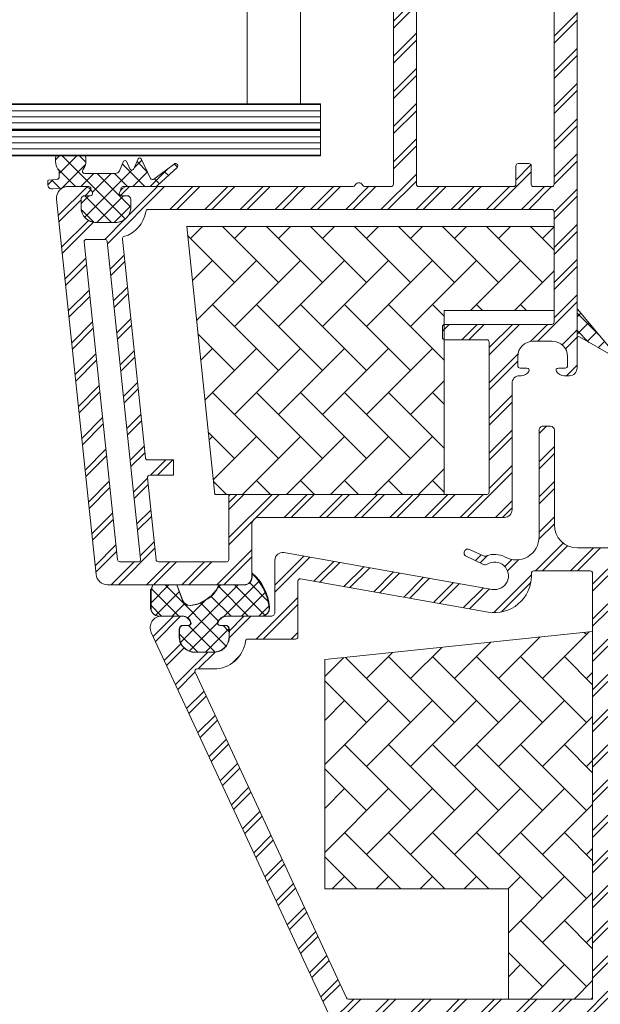
# Model space of a CAD drawing. Units: millimetres. Extents: x -3226090 to -3211831, y -7830 to -3893.
# Drawn here: x -3212948 to -3212872, y -7472 to -7344 of the extents above; entities that cross this region are included whole.
import ezdxf

# ---------------------------------------------------------------- set-up
doc = ezdxf.new("R2010")
doc.units = ezdxf.units.MM
doc.header["$MEASUREMENT"] = 0
doc.layers.add('0_Toll_száma__1', color=7, linetype='Continuous', lineweight=5)
doc.layers.add('0_Toll_száma__2', color=7, linetype='Continuous', lineweight=13)
doc.layers.add('0_Toll_száma__21', color=7, linetype='Continuous', lineweight=5, true_color=0x3a3a3a)
doc.dimstyles.new('ELKÉSZÜLT_STÍLUS__6', dxfattribs={"dimtxt": 0.18, "dimasz": 9.12, "dimexe": 0.18, "dimexo": 0.0625, "dimgap": 0.09, "dimtad": 0, "dimtih": 1, "dimtoh": 1, "dimdec": 4, "dimzin": 0, "dimdsep": 46, "dimcen": 0.09, "dimadec": 0, "dimazin": 0, "dimtfac": 1, "dimtdec": 4, "dimtmove": 0, "dimatfit": 3, "dimldrblk": 'ARROWHEAD_5', "dimfxl": 1, "dimtolj": 1, "dimtzin": 0, "dimarcsym": 0})
pattern_1 = [(315, (-3213819.654, -6817.8103), (5.747364, 0), [12.192, -4.064]), (45, (-3213816.7804, -6820.684), (-5.747364, 0), [12.192, -4.064])]

# ---------------------------------------------------------------- blocks, each defined once
blk = doc.blocks.new('ARROWHEAD_5')
at = {"color": 0, "linetype": 'Continuous', "lineweight": 0}
blk.add_line((0, 0), (-1, 0), dxfattribs=at)
blk.add_solid([(-1, 0.2679), (0, 0), (-1, -0.2679), (-1, 0.2679)], dxfattribs=at)

msp = doc.modelspace()

# ---------------------------------------------------------------- hatches: boundary and pattern name
at = {"layer": '0_Toll_száma__1', "linetype": 'Continuous'}
h = msp.add_hatch(dxfattribs=at)
h.set_pattern_fill('dupla_1_4_0001', color=256, style=0, pattern_type=2)
h.set_pattern_definition([(45, (-3212884.075, -7361.7704), (-2.2981, 2.2981), []), (45, (-3212884.5346, -7361.3107), (-2.2981, 2.2981), [])])
h.paths.add_polyline_path([(-3212877.045, -7305.891), (-3212879.077, -7317.414, -0.4141997), (-3212879.424, -7317.657), (-3212903.847, -7313.35, 0.4663314), (-3212904.434, -7313.843), (-3212904.434, -7320.849, 0.4141605), (-3212904.134, -7321.149), (-3212903.771, -7321.149, 0.0611515), (-3212903.698, -7321.14), (-3212902.512, -7320.845, 0.1361601), (-3212902.372, -7320.766), (-3212901.722, -7320.116, 0.1988297), (-3212901.634, -7319.903), (-3212901.634, -7317.145, -0.4663374), (-3212901.282, -7316.849), (-3212897.182, -7317.572, -0.3639571), (-3212896.934, -7317.867), (-3212896.934, -7325.399, -0.9802044), (-3212898.833, -7325.437, 0.4024674), (-3212899.133, -7325.149), (-3212903.434, -7325.149, 0.4142111), (-3212904.434, -7326.149), (-3212904.434, -7328.649, 0.4142024), (-3212903.934, -7329.149), (-3212902.641, -7329.149, 0.317784), (-3212902.406, -7328.983, -0.7071124), (-3212901.463, -7328.983, 0.317784), (-3212901.227, -7329.149), (-3212899.734, -7329.149, -0.4142483), (-3212899.434, -7329.449), (-3212899.434, -7334.349, 0.4930889), (-3212899.056, -7334.639), (-3212898.812, -7334.574, -0.4930966), (-3212898.434, -7334.863), (-3212898.434, -7336.435, -0.4930889), (-3212898.812, -7336.725), (-3212899.056, -7336.66, 0.4931137), (-3212899.434, -7336.949), (-3212899.434, -7365.349, -0.4142307), (-3212899.734, -7365.649), (-3212903.068, -7365.649, -0.2679377), (-3212903.501, -7365.399, 0.5773426), (-3212904.367, -7365.399, -0.2679537), (-3212904.8, -7365.649), (-3212934.085, -7365.649, 0.3178504), (-3212935.216, -7366.449, 0.5176025), (-3212934.934, -7366.849), (-3212934.234, -7366.849, -0.4142024), (-3212933.734, -7367.349), (-3212933.734, -7368.349, -0.4142105), (-3212935.734, -7370.349), (-3212938.234, -7370.349, -0.4142105), (-3212940.234, -7368.349), (-3212940.234, -7367.349, -0.4142024), (-3212939.734, -7366.849), (-3212939.034, -7366.849, 0.5176703), (-3212938.751, -7366.449, 0.3178435), (-3212939.882, -7365.649), (-3212941.934, -7365.649, 0.4452372), (-3212943.425, -7367.306), (-3212938.275, -7416.306, 0.3838732), (-3212936.784, -7417.649), (-3212918.934, -7417.649, 0.4142359), (-3212917.934, -7416.649), (-3212917.934, -7409.849, -0.4142137), (-3212916.934, -7408.849), (-3212884.934, -7408.849, 0.4142061), (-3212883.934, -7407.849), (-3212883.934, -7391.349, -0.414205), (-3212882.934, -7390.349), (-3212882.732, -7390.349, 0.2505083), (-3212881.735, -7389.816, 0.5994016), (-3212881.984, -7389.349), (-3212882.884, -7389.349, -0.4142395), (-3212883.184, -7389.049), (-3212883.184, -7387.849, -0.4142094), (-3212881.184, -7385.849), (-3212878.684, -7385.849, -0.4142094), (-3212876.684, -7387.849), (-3212876.684, -7389.049, -0.4141693), (-3212876.984, -7389.349), (-3212877.884, -7389.349, 0.5993022), (-3212878.134, -7389.816, 0.2504834), (-3212877.136, -7390.349), (-3212876.434, -7390.349, 0.4142137), (-3212875.434, -7389.349), (-3212875.434, -7335.949, -0.4142483), (-3212875.134, -7335.649), (-3212873.411, -7335.649, 0.1763205), (-3212872.768, -7335.415), (-3212872.655, -7335.321, 0.3178224), (-3212872.303, -7333.981, 0.5176229), (-3212872.776, -7333.856), (-3212873.313, -7334.306, -0.4142176), (-3212874.017, -7334.244), (-3212874.966, -7333.113, -0.1763265), (-3212875.434, -7331.828), (-3212875.434, -7328.095, -0.4663054), (-3212874.847, -7327.603), (-3212871.172, -7328.251, -0.1763225), (-3212869.987, -7328.935), (-3212869.038, -7330.066, -0.4141898), (-3212869.099, -7330.771), (-3212869.636, -7331.221, 0.5175719), (-3212869.595, -7331.709, 0.3178306), (-3212868.214, -7331.594), (-3212868.088, -7331.488, 0.1763664), (-3212867.746, -7330.896), (-3212867.449, -7329.212, -0.4142638), (-3212867.101, -7328.969), (-3212827.216, -7336.001, 0.4142217), (-3212826.058, -7335.19), (-3212825.953, -7334.598, 0.3178338), (-3212826.545, -7333.345, 0.5177022), (-3212826.988, -7333.554), (-3212827.109, -7334.243, -0.4142602), (-3212827.689, -7334.649), (-3212828.674, -7334.475, -0.4141955), (-3212830.296, -7332.158), (-3212829.862, -7329.696, -0.4142267), (-3212827.545, -7328.074), (-3212826.56, -7328.248, -0.4141873), (-3212826.154, -7328.827), (-3212826.276, -7329.516, 0.5175338), (-3212825.931, -7329.864, 0.3178812), (-3212824.947, -7328.889), (-3212824.721, -7327.607, 0.4141905), (-3212824.964, -7327.26), (-3212841.706, -7324.308, -0.4141946), (-3212841.949, -7323.96), (-3212840.265, -7314.408), (-3212829.595, -7316.289, -0.291607), (-3212829.357, -7316.507), (-3212828.028, -7321.466, 0.2915389), (-3212827.79, -7321.684), (-3212826.269, -7321.952, 0.5486137), (-3212825.927, -7321.579), (-3212827.755, -7314.758, 0.2915218), (-3212827.993, -7314.541), (-3212851.44, -7310.406, 0.4141997), (-3212851.787, -7310.65), (-3212852.465, -7314.49, 0.4142343), (-3212851.653, -7315.649), (-3212849.684, -7315.996), (-3212849.302, -7313.829), (-3212843.688, -7314.819, -0.4141946), (-3212843.445, -7315.167), (-3212844.904, -7323.439, -0.4141997), (-3212845.251, -7323.683), (-3212871.546, -7319.046), (-3212869.983, -7310.183), (-3212864.074, -7311.225), (-3212864.456, -7313.391), (-3212862.486, -7313.739, 0.4142074), (-3212861.328, -7312.927), (-3212860.599, -7308.791)])
h.paths.add_polyline_path([(-3212875.475, -7308.504, -0.4142638), (-3212875.127, -7308.26), (-3212873.059, -7308.625, -0.4142689), (-3212872.816, -7308.973), (-3212874.5, -7318.525), (-3212876.864, -7318.108, -0.4141946), (-3212877.107, -7317.761)], flags=0)
h.paths.add_polyline_path([(-3212894.234, -7320.475, -0.466299), (-3212891.887, -7318.506), (-3212883.682, -7319.952, -0.3639571), (-3212883.434, -7320.248), (-3212883.434, -7323.049, 0.4141956), (-3212883.134, -7323.349), (-3212881.734, -7323.349, 0.4142658), (-3212881.434, -7323.049), (-3212881.434, -7320.706, -0.4663037), (-3212881.082, -7320.411), (-3212832.28, -7329.016, -0.4141905), (-3212832.037, -7329.363), (-3212832.454, -7331.727, -0.4141709), (-3212832.801, -7331.97), (-3212874.326, -7324.648, 0.466302), (-3212878.434, -7328.095), (-3212878.434, -7365.349, -0.4142307), (-3212878.734, -7365.649), (-3212881.134, -7365.649, -0.4141314), (-3212881.434, -7365.349), (-3212881.434, -7362.949, 0.4142307), (-3212881.734, -7362.649), (-3212883.134, -7362.649, 0.4141605), (-3212883.434, -7362.949), (-3212883.434, -7365.349, -0.4142307), (-3212883.734, -7365.649), (-3212896.134, -7365.649, -0.4142307), (-3212896.434, -7365.349), (-3212896.434, -7339.391, -0.1313105), (-3212896.367, -7339.142, 0.2672572), (-3212896.367, -7332.157, -0.1312956), (-3212896.434, -7331.908), (-3212896.434, -7329.449, -0.4142483), (-3212896.134, -7329.149), (-3212894.534, -7329.149, 0.4142307), (-3212894.234, -7328.849)], flags=0)
h.paths.add_polyline_path([(-3212878.734, -7368.649, -0.4142483), (-3212878.434, -7368.949), (-3212878.434, -7383.349, -0.4142307), (-3212878.734, -7383.649), (-3212892.734, -7383.649, 0.4142483), (-3212893.034, -7383.949), (-3212893.034, -7385.349, 0.4142483), (-3212892.734, -7385.649), (-3212887.234, -7385.649, -0.4141532), (-3212886.934, -7385.949), (-3212886.934, -7405.549, -0.4141693), (-3212887.234, -7405.849), (-3212920.634, -7405.849, 0.4142483), (-3212920.934, -7406.149), (-3212920.934, -7414.349, -0.4142395), (-3212921.234, -7414.649), (-3212930.135, -7414.649, -0.3838337), (-3212930.434, -7414.381), (-3212931.558, -7403.681, -0.4452676), (-3212931.26, -7403.349), (-3212928.134, -7403.349), (-3212928.134, -7401.349), (-3212931.533, -7401.349, -0.3838052), (-3212931.831, -7401.081), (-3212934.834, -7372.511, -0.3630675), (-3212934.62, -7372.191, 0.2953008), (-3212931.773, -7368.907, -0.3737953), (-3212931.476, -7368.649)], flags=0)
h.paths.add_polyline_path([(-3212937.111, -7372.549, -0.3839138), (-3212936.813, -7372.818), (-3212932.451, -7414.318, -0.4451897), (-3212932.75, -7414.649), (-3212935.163, -7414.649, -0.3838052), (-3212935.461, -7414.381), (-3212939.823, -7372.881, -0.4452062), (-3212939.525, -7372.549)], flags=0)
h = msp.add_hatch(dxfattribs=at)
h.set_pattern_fill('dupla_1_4_0001', color=256, style=0, pattern_type=2)
h.set_pattern_definition([(45, (-3212852.054, -7424.7113), (-2.2981, 2.2981), []), (45, (-3212852.5136, -7424.2516), (-2.2981, 2.2981), [])])
h.paths.add_polyline_path([(-3212863.883, -7344.717, 0.466308), (-3212867.404, -7347.671), (-3212867.404, -7409.851, -0.4142083), (-3212870.404, -7412.851), (-3212875.404, -7412.851, -0.4142112), (-3212878.404, -7409.851), (-3212878.404, -7397.451, 0.4142024), (-3212878.904, -7396.951), (-3212879.904, -7396.951, 0.4142198), (-3212880.404, -7397.451), (-3212880.404, -7411.405, -0.5707711), (-3212884.852, -7414.032, 0.2266937), (-3212887.263, -7413.892, -0.2090279), (-3212887.664, -7413.882), (-3212889.493, -7413.03, 1.0000056), (-3212889.915, -7413.936), (-3212887.646, -7414.994, 0.2555652), (-3212887.167, -7414.963, -1.4596694), (-3212886.517, -7418.257), (-3212913.73, -7413.458, 0.4663076), (-3212914.904, -7414.443), (-3212914.904, -7421.251, -0.4142225), (-3212915.404, -7421.751), (-3212921.255, -7421.751, 0.317849), (-3212922.387, -7422.551, 0.5176025), (-3212922.104, -7422.951), (-3212921.404, -7422.951, -0.4142061), (-3212920.904, -7423.451), (-3212920.904, -7424.451, -0.4142099), (-3212922.904, -7426.451), (-3212925.404, -7426.451, -0.4142099), (-3212927.404, -7424.451), (-3212927.404, -7423.451, -0.4142061), (-3212926.904, -7422.951), (-3212926.204, -7422.951, 0.5177018), (-3212925.921, -7422.551, 0.3178415), (-3212927.053, -7421.751), (-3212929.704, -7421.751, 0.5483728), (-3212931.064, -7423.884), (-3212894.764, -7501.884, 0.2916759), (-3212893.404, -7502.751), (-3212884.404, -7502.751, 0.4142061), (-3212883.404, -7501.751), (-3212883.404, -7491.051, -0.4141402), (-3212883.104, -7490.751), (-3212871.204, -7490.751, -0.4141693), (-3212870.904, -7491.051), (-3212870.904, -7504.751), (-3212773.904, -7504.751, 0.6681433), (-3212773.197, -7503.044), (-3212773.439, -7502.802), (-3212773.566, -7502.928, 0.1988911), (-3212773.778, -7502.84), (-3212774.278, -7502.84, -0.4141903), (-3212774.478, -7502.64), (-3212774.478, -7502.14, 0.4142395), (-3212774.778, -7501.84), (-3212775.278, -7501.84, -0.4142089), (-3212775.478, -7501.64), (-3212775.478, -7501.14, 0.4142395), (-3212775.778, -7500.84), (-3212776.278, -7500.84, -0.414103), (-3212776.478, -7500.64), (-3212776.478, -7500.14, 0.4142395), (-3212776.778, -7499.84), (-3212777.278, -7499.84, -0.4144197), (-3212777.478, -7499.64), (-3212777.478, -7499.14, 0.4140954), (-3212777.778, -7498.84), (-3212778.278, -7498.84, -0.4141903), (-3212778.478, -7498.64), (-3212778.478, -7498.14, 0.4142395), (-3212778.778, -7497.84), (-3212779.278, -7497.84, -0.4142089), (-3212779.478, -7497.64), (-3212779.478, -7497.14, 0.4142359), (-3212779.778, -7496.84), (-3212780.278, -7496.84, -0.414103), (-3212780.478, -7496.64), (-3212780.478, -7496.14, 0.4142395), (-3212780.778, -7495.84), (-3212781.278, -7495.84, -0.4141217), (-3212781.478, -7495.64), (-3212781.478, -7495.14, 0.4142359), (-3212781.778, -7494.84), (-3212782.278, -7494.84, -0.4144011), (-3212782.478, -7494.64), (-3212782.478, -7494.14, 0.414099), (-3212782.778, -7493.84), (-3212783.278, -7493.84, -0.4141903), (-3212783.478, -7493.64), (-3212783.478, -7493.14, 0.4142483), (-3212783.778, -7492.84), (-3212784.278, -7492.84, -0.4141958), (-3212784.478, -7492.64), (-3212784.478, -7492.14, 0.4142395), (-3212784.778, -7491.84), (-3212785.278, -7491.84, -0.414103), (-3212785.478, -7491.64), (-3212785.478, -7491.14, 0.4142395), (-3212785.778, -7490.84), (-3212786.278, -7490.84, -0.4144197), (-3212786.478, -7490.64), (-3212786.478, -7490.14, 0.414099), (-3212786.778, -7489.84), (-3212787.278, -7489.84, -0.4141903), (-3212787.478, -7489.64), (-3212787.478, -7489.14, 0.4142395), (-3212787.778, -7488.84), (-3212788.278, -7488.84, -0.4142089), (-3212788.478, -7488.64), (-3212788.478, -7488.14, 0.4142395), (-3212788.778, -7487.84), (-3212789.278, -7487.84, -0.414103), (-3212789.478, -7487.64), (-3212789.478, -7487.14, 0.4142395), (-3212789.778, -7486.84), (-3212790.278, -7486.84, -0.4141217), (-3212790.478, -7486.64), (-3212790.478, -7486.14, 0.4142359), (-3212790.778, -7485.84), (-3212791.278, -7485.84, -0.4144011), (-3212791.478, -7485.64), (-3212791.478, -7485.14, 0.414099), (-3212791.778, -7484.84), (-3212792.278, -7484.84, -0.4142089), (-3212792.478, -7484.64), (-3212792.478, -7484.14, 0.4142359), (-3212792.778, -7483.84), (-3212793.278, -7483.84, -0.4141903), (-3212793.478, -7483.64), (-3212793.478, -7483.14, 0.4142395), (-3212793.778, -7482.84), (-3212794.278, -7482.84, -0.4141217), (-3212794.478, -7482.64), (-3212794.478, -7482.14, 0.4142359), (-3212794.778, -7481.84), (-3212795.278, -7481.84, -0.4144011), (-3212795.478, -7481.64), (-3212795.478, -7481.14, 0.414099), (-3212795.778, -7480.84), (-3212796.278, -7480.84, -0.4141996), (-3212796.478, -7480.64), (-3212796.478, -7480.14, 0.0533169), (-3212796.485, -7480.078, 0.3670016), (-3212797.548, -7480.814), (-3212797.877, -7482.039, -0.4142511), (-3212799.101, -7482.746), (-3212802.965, -7481.711), (-3212803.577, -7482.064), (-3212803.931, -7481.452), (-3212807.795, -7480.417, -0.4141642), (-3212808.502, -7479.192), (-3212806.264, -7470.84), (-3212806.278, -7470.84, -0.4141996), (-3212806.478, -7470.64), (-3212806.478, -7470.14, 0.4142395), (-3212806.778, -7469.84), (-3212807.278, -7469.84, -0.4141123), (-3212807.478, -7469.64), (-3212807.478, -7469.14, 0.4142395), (-3212807.778, -7468.84), (-3212808.278, -7468.84, -0.4141123), (-3212808.478, -7468.64), (-3212808.478, -7468.14, 0.4142395), (-3212808.778, -7467.84), (-3212809.278, -7467.84, -0.4144104), (-3212809.478, -7467.64), (-3212809.478, -7467.14, 0.4140972), (-3212809.778, -7466.84), (-3212810.278, -7466.84, -0.4141996), (-3212810.478, -7466.64), (-3212810.478, -7466.14, 0.4142377), (-3212810.778, -7465.84), (-3212811.278, -7465.84, -0.4141996), (-3212811.478, -7465.64), (-3212811.478, -7465.14, 0.4142417), (-3212811.778, -7464.84), (-3212812.278, -7464.84, -0.414109), (-3212812.478, -7464.64), (-3212812.478, -7464.14, 0.4142417), (-3212812.778, -7463.84), (-3212813.278, -7463.84, -0.4144071), (-3212813.478, -7463.64), (-3212813.478, -7463.14, 0.4140399), (-3212813.778, -7462.84), (-3212814.278, -7462.84, -0.4141996), (-3212814.478, -7462.64), (-3212814.478, -7462.14, 0.4142386), (-3212814.778, -7461.84), (-3212815.278, -7461.84, -0.4141996), (-3212815.478, -7461.64), (-3212815.478, -7461.14, 0.4142386), (-3212815.778, -7460.84), (-3212816.278, -7460.84, -0.4141123), (-3212816.478, -7460.64), (-3212816.478, -7460.14, 0.4142386), (-3212816.778, -7459.84), (-3212817.278, -7459.84, -0.4141123), (-3212817.478, -7459.64), (-3212817.478, -7459.14, 0.4142417), (-3212817.778, -7458.84), (-3212818.278, -7458.84, -0.4144104), (-3212818.478, -7458.64), (-3212818.478, -7458.14, 0.4141012), (-3212818.778, -7457.84), (-3212819.278, -7457.84, -0.414198), (-3212819.478, -7457.64), (-3212819.478, -7457.14, 0.4142401), (-3212819.778, -7456.84), (-3212820.278, -7456.84, -0.414198), (-3212820.478, -7456.64), (-3212820.478, -7456.14, 0.4142401), (-3212820.778, -7455.84), (-3212821.278, -7455.84, -0.4141107), (-3212821.478, -7455.64), (-3212821.478, -7455.14, 0.4142386), (-3212821.778, -7454.84), (-3212822.278, -7454.84, -0.4144104), (-3212822.478, -7454.64), (-3212822.478, -7454.14, 0.4140415), (-3212822.778, -7453.84), (-3212823.278, -7453.84, -0.4141988), (-3212823.478, -7453.64), (-3212823.478, -7453.14, 0.1989338), (-3212823.566, -7452.928), (-3212823.495, -7452.857), (-3212823.588, -7452.941, 0.198949), (-3212823.795, -7452.842), (-3212824.294, -7452.816, -0.4143506), (-3212824.484, -7452.606), (-3212824.458, -7452.107, 0.1988609), (-3212824.534, -7451.89), (-3212824.439, -7451.804), (-3212824.547, -7451.874, 0.1988291), (-3212824.736, -7451.744), (-3212825.225, -7451.641, -0.4142162), (-3212825.379, -7451.403), (-3212825.276, -7450.914, 0.1988248), (-3212825.318, -7450.689), (-3212825.209, -7450.618), (-3212825.327, -7450.671, 0.1988767), (-3212825.494, -7450.513), (-3212825.961, -7450.334, -0.414326), (-3212826.076, -7450.075), (-3212825.897, -7449.609, 0.1989168), (-3212825.903, -7449.379), (-3212825.806, -7449.336), (-3212825.91, -7449.36, 0.1985489), (-3212826.049, -7449.178), (-3212826.483, -7448.928, -0.414114), (-3212826.556, -7448.655), (-3212826.306, -7448.222, 0.1989797), (-3212826.276, -7447.994), (-3212826.208, -7447.976), (-3212826.28, -7447.974, 0.1988419), (-3212826.389, -7447.772), (-3212826.778, -7447.458, -0.4142668), (-3212826.808, -7447.176), (-3212826.493, -7446.788, 0.1984781), (-3212826.428, -7446.568), (-3212826.393, -7446.564), (-3212826.393, -7446.554), (-3212826.404, -7446.554, 0.1989338), (-3212826.492, -7446.342), (-3212826.845, -7445.988, -0.4143036), (-3212826.845, -7445.705), (-3212826.492, -7445.352, 0.4141626), (-3212826.492, -7444.928), (-3212826.845, -7444.574, -0.4143036), (-3212826.845, -7444.291), (-3212826.492, -7443.938, 0.4141626), (-3212826.492, -7443.513), (-3212826.845, -7443.16, -0.4143036), (-3212826.845, -7442.877), (-3212826.492, -7442.523, 0.4141622), (-3212826.492, -7442.099), (-3212826.845, -7441.746, -0.4143036), (-3212826.845, -7441.463), (-3212826.492, -7441.109, 0.4141631), (-3212826.492, -7440.685), (-3212826.845, -7440.331, -0.4143036), (-3212826.845, -7440.049), (-3212826.492, -7439.695, 0.4141631), (-3212826.492, -7439.271), (-3212826.845, -7438.917, -0.4143036), (-3212826.845, -7438.634), (-3212826.492, -7438.281, 0.4141622), (-3212826.492, -7437.857), (-3212826.845, -7437.503, -0.4143036), (-3212826.845, -7437.22), (-3212826.492, -7436.867, 0.4141622), (-3212826.492, -7436.442), (-3212826.845, -7436.089, -0.4143036), (-3212826.845, -7435.806), (-3212826.492, -7435.452, 0.4141631), (-3212826.492, -7435.028), (-3212826.845, -7434.675, -0.4143036), (-3212826.845, -7434.392), (-3212826.492, -7434.038, 0.4141631), (-3212826.492, -7433.614), (-3212826.845, -7433.26, -0.4143036), (-3212826.845, -7432.977), (-3212826.492, -7432.624, 0.4141631), (-3212826.492, -7432.2), (-3212826.845, -7431.846, -0.4143036), (-3212826.845, -7431.563), (-3212826.492, -7431.21, 0.4141613), (-3212826.492, -7430.785), (-3212826.845, -7430.432, -0.4143036), (-3212826.845, -7430.149), (-3212826.492, -7429.795, 0.4141631), (-3212826.492, -7429.371), (-3212826.845, -7429.018, -0.4143036), (-3212826.845, -7428.735), (-3212826.492, -7428.381, 0.4141631), (-3212826.492, -7427.957), (-3212826.845, -7427.603, -0.4143036), (-3212826.845, -7427.321), (-3212826.492, -7426.967, 0.4141631), (-3212826.492, -7426.543), (-3212826.845, -7426.189, -0.4143036), (-3212826.845, -7425.906), (-3212826.492, -7425.553, 0.4141631), (-3212826.492, -7425.129), (-3212826.845, -7424.775, -0.4143036), (-3212826.845, -7424.492), (-3212826.492, -7424.139, 0.4141613), (-3212826.492, -7423.714), (-3212826.845, -7423.361, -0.4143036), (-3212826.845, -7423.078), (-3212826.492, -7422.724, 0.4141631), (-3212826.492, -7422.3), (-3212826.845, -7421.947, -0.4143036), (-3212826.845, -7421.664), (-3212826.492, -7421.31, 0.4141631), (-3212826.492, -7420.886), (-3212826.845, -7420.532, -0.4143036), (-3212826.845, -7420.25), (-3212826.492, -7419.896, 0.4141613), (-3212826.492, -7419.472), (-3212826.845, -7419.118, -0.4143036), (-3212826.845, -7418.835), (-3212826.492, -7418.482, 0.4141649), (-3212826.492, -7418.058), (-3212826.845, -7417.704, -0.4143036), (-3212826.845, -7417.421), (-3212826.492, -7417.068, 0.4141613), (-3212826.492, -7416.643), (-3212826.845, -7416.29, -0.4143036), (-3212826.845, -7416.007), (-3212826.492, -7415.653, 0.4141613), (-3212826.492, -7415.229), (-3212826.845, -7414.876, -0.4143036), (-3212826.845, -7414.593), (-3212826.492, -7414.239, 0.4141613), (-3212826.492, -7413.815), (-3212826.845, -7413.461, -0.4143036), (-3212826.845, -7413.178), (-3212826.492, -7412.825, 0.4141649), (-3212826.492, -7412.401), (-3212826.845, -7412.047, -0.4143036), (-3212826.845, -7411.764), (-3212826.492, -7411.411, 0.4141649), (-3212826.492, -7410.986), (-3212826.845, -7410.633, -0.4143036), (-3212826.845, -7410.35), (-3212826.492, -7409.996, 0.4141613), (-3212826.492, -7409.572), (-3212826.845, -7409.219, -0.4143036), (-3212826.845, -7408.936), (-3212826.492, -7408.582, 0.4141613), (-3212826.492, -7408.158), (-3212826.845, -7407.804, -0.4143036), (-3212826.845, -7407.522), (-3212826.492, -7407.168, 0.4141613), (-3212826.492, -7406.744), (-3212826.845, -7406.39, -0.4143036), (-3212826.845, -7406.107), (-3212826.492, -7405.754, 0.4141649), (-3212826.492, -7405.33), (-3212826.845, -7404.976, -0.4143036), (-3212826.845, -7404.693), (-3212826.492, -7404.34, 0.4141649), (-3212826.492, -7403.915), (-3212826.845, -7403.562, -0.4143036), (-3212826.845, -7403.279), (-3212826.492, -7402.925, 0.4141649), (-3212826.492, -7402.501), (-3212826.845, -7402.148, -0.4143036), (-3212826.845, -7401.865), (-3212826.492, -7401.511, 0.4141613), (-3212826.492, -7401.087), (-3212826.845, -7400.733, -0.4143036), (-3212826.845, -7400.451), (-3212826.492, -7400.097, 0.4141613), (-3212826.492, -7399.673), (-3212826.845, -7399.319, -0.4143036), (-3212826.845, -7399.036), (-3212826.492, -7398.683, 0.4141613), (-3212826.492, -7398.259), (-3212826.845, -7397.905, -0.4143036), (-3212826.845, -7397.622), (-3212826.492, -7397.269, 0.4141649), (-3212826.492, -7396.844), (-3212826.845, -7396.491, -0.4143036), (-3212826.845, -7396.208), (-3212826.492, -7395.854, 0.4141649), (-3212826.492, -7395.43), (-3212826.845, -7395.077, -0.4143036), (-3212826.845, -7394.794), (-3212826.492, -7394.44, 0.4141613), (-3212826.492, -7394.016), (-3212826.845, -7393.662, -0.4143036), (-3212826.845, -7393.379), (-3212826.492, -7393.026, 0.4141613), (-3212826.492, -7392.602), (-3212826.845, -7392.248, -0.4143036), (-3212826.845, -7391.965), (-3212826.492, -7391.612, 0.4141613), (-3212826.492, -7391.187), (-3212826.845, -7390.834, -0.4143036), (-3212826.845, -7390.551), (-3212826.492, -7390.198, 0.4141613), (-3212826.492, -7389.773), (-3212826.845, -7389.42, -0.4143036), (-3212826.845, -7389.137), (-3212826.492, -7388.783, 0.4141649), (-3212826.492, -7388.359), (-3212826.845, -7388.005, -0.4143036), (-3212826.845, -7387.723), (-3212826.492, -7387.369, 0.4141613), (-3212826.492, -7386.945), (-3212826.845, -7386.591, -0.4142981), (-3212826.845, -7386.308), (-3212826.492, -7385.955, 0.4141613), (-3212826.492, -7385.531), (-3212826.845, -7385.177, -0.414309), (-3212826.845, -7384.894), (-3212826.492, -7384.541, 0.4141686), (-3212826.492, -7384.116), (-3212826.845, -7383.763, -0.414309), (-3212826.845, -7383.48), (-3212826.492, -7383.126, 0.4141613), (-3212826.492, -7382.702), (-3212826.845, -7382.349, -0.4142981), (-3212826.845, -7382.066), (-3212826.492, -7381.712, 0.4141613), (-3212826.492, -7381.288), (-3212826.845, -7380.934, -0.414309), (-3212826.845, -7380.652), (-3212826.492, -7380.298, 0.4141613), (-3212826.492, -7379.874), (-3212826.845, -7379.52, -0.4142981), (-3212826.845, -7379.237), (-3212826.492, -7378.884, 0.4141613), (-3212826.492, -7378.46), (-3212826.845, -7378.106, -0.414309), (-3212826.845, -7377.823), (-3212826.492, -7377.47, 0.4141686), (-3212826.492, -7377.045), (-3212826.845, -7376.692, -0.4142981), (-3212826.845, -7376.409), (-3212826.492, -7376.055, 0.4141613), (-3212826.492, -7375.631), (-3212826.845, -7375.278, -0.4142981), (-3212826.845, -7374.995), (-3212826.492, -7374.641, 0.4141613), (-3212826.492, -7374.217), (-3212826.845, -7373.863, -0.414309), (-3212826.845, -7373.58), (-3212826.492, -7373.227, 0.4141613), (-3212826.492, -7372.803), (-3212826.845, -7372.449, -0.4142981), (-3212826.845, -7372.166), (-3212826.492, -7371.813, 0.4141613), (-3212826.492, -7371.388), (-3212826.845, -7371.035, -0.414309), (-3212826.845, -7370.752), (-3212826.492, -7370.399, 0.4141686), (-3212826.492, -7369.974), (-3212826.845, -7369.621, -0.4142981), (-3212826.845, -7369.338), (-3212826.492, -7368.984, 0.4141613), (-3212826.492, -7368.56), (-3212826.845, -7368.206, -0.4142981), (-3212826.845, -7367.924), (-3212826.492, -7367.57, 0.4141686), (-3212826.492, -7367.146), (-3212826.845, -7366.792, -0.414309), (-3212826.845, -7366.509), (-3212826.492, -7366.156, 0.4141613), (-3212826.492, -7365.732), (-3212826.845, -7365.378, -0.4142981), (-3212826.845, -7365.095), (-3212826.492, -7364.742, 0.4141613), (-3212826.492, -7364.317), (-3212826.845, -7363.964, -0.414309), (-3212826.845, -7363.681), (-3212826.492, -7363.327, 0.4141613), (-3212826.492, -7362.903), (-3212826.845, -7362.55, -0.4142981), (-3212826.845, -7362.267), (-3212826.492, -7361.913, 0.4141613), (-3212826.492, -7361.489), (-3212826.845, -7361.135, -0.414309), (-3212826.845, -7360.853), (-3212826.492, -7360.499, 0.4141686), (-3212826.492, -7360.075), (-3212826.845, -7359.721, -0.414309), (-3212826.845, -7359.438), (-3212826.492, -7359.085, 0.4141613), (-3212826.492, -7358.661), (-3212826.845, -7358.307, -0.4142981), (-3212826.845, -7358.024), (-3212826.492, -7357.671, 0.4141613), (-3212826.492, -7357.246), (-3212826.845, -7356.893, -0.414309), (-3212826.845, -7356.61), (-3212826.492, -7356.256, 0.1989346), (-3212826.404, -7356.044), (-3212826.404, -7355.751, -0.4142251), (-3212825.404, -7354.751), (-3212818.404, -7354.751, 0.9163177), (-3212818.23, -7352.767)])
h.paths.add_polyline_path([(-3212864.404, -7348.029, -0.4663146), (-3212864.052, -7347.733), (-3212830.73, -7353.609, -0.3639764), (-3212829.904, -7354.594), (-3212829.904, -7357.459, -0.4662961), (-3212830.256, -7357.754), (-3212864.156, -7351.777, -0.3639982), (-3212864.404, -7351.481)], flags=0)
h.paths.add_polyline_path([(-3212864.404, -7354.121, -0.4662973), (-3212864.052, -7353.826), (-3212830.152, -7359.803, -0.3640755), (-3212829.904, -7360.099), (-3212829.904, -7412.551, -0.4142395), (-3212830.204, -7412.851), (-3212864.104, -7412.851, -0.4141693), (-3212864.404, -7412.551)], flags=0)
h.paths.add_polyline_path([(-3212830.204, -7415.851, -0.4142395), (-3212829.904, -7416.151), (-3212829.904, -7446.109, 0.1989071), (-3212826.243, -7454.948), (-3212809.699, -7471.491, -0.2680089), (-3212809.622, -7471.781), (-3212812.176, -7481.313, 0.414218), (-3212811.115, -7483.15), (-3212811.072, -7483.162), (-3212811.072, -7501.451, -0.4142395), (-3212811.372, -7501.751), (-3212867.604, -7501.751, -0.4142395), (-3212867.904, -7501.451), (-3212867.904, -7488.051, 0.4141365), (-3212868.204, -7487.751), (-3212871.104, -7487.751, -0.4141693), (-3212871.404, -7487.451), (-3212871.404, -7416.151, -0.4141693), (-3212871.104, -7415.851)], flags=0)
h.paths.add_polyline_path([(-3212881.404, -7416.151, -0.4142395), (-3212881.104, -7415.851), (-3212873.704, -7415.851, -0.4142395), (-3212873.404, -7416.151), (-3212873.404, -7471.451, -0.4142377), (-3212873.704, -7471.751), (-3212905.287, -7471.751, -0.291657), (-3212905.559, -7471.578), (-3212925.343, -7429.067, -0.5484052), (-3212925.078, -7428.651), (-3212922.904, -7428.651, 0.3755698), (-3212918.742, -7425.011, -0.3755761), (-3212918.444, -7424.751), (-3212912.204, -7424.751, 0.4141383), (-3212911.904, -7424.451), (-3212911.904, -7417.184, -0.4662875), (-3212911.552, -7416.889), (-3212887.038, -7421.211, 0.4663077), (-3212881.404, -7416.484)], flags=0)
h.paths.add_polyline_path([(-3212904.641, -7473.552, -0.5944277), (-3212904.327, -7473.128), (-3212899.873, -7473.751), (-3212873.704, -7473.751, -0.4142439), (-3212873.404, -7474.051), (-3212873.404, -7475.951, -0.4142377), (-3212873.704, -7476.251), (-3212876.604, -7476.251, 0.4142377), (-3212876.904, -7476.551), (-3212876.904, -7477.951, 0.4142377), (-3212876.604, -7478.251), (-3212873.704, -7478.251, -0.4142377), (-3212873.404, -7478.551), (-3212873.404, -7487.451, -0.4142395), (-3212873.704, -7487.751), (-3212886.104, -7487.751, 0.4142359), (-3212886.404, -7488.051), (-3212886.404, -7499.451, -0.4141365), (-3212886.704, -7499.751), (-3212892.256, -7499.751, -0.2916531), (-3212892.528, -7499.578), (-3212902.255, -7478.678, -0.5483226), (-3212901.983, -7478.251), (-3212900.404, -7478.251, 0.4142061), (-3212899.904, -7477.751), (-3212899.904, -7476.551, 0.4142377), (-3212900.204, -7476.251), (-3212903.193, -7476.251, -0.2916301), (-3212903.465, -7476.078)], flags=0)
h.paths.add_polyline_path([(-3212809.072, -7484.089, -0.4931775), (-3212808.694, -7483.799), (-3212798.365, -7486.567, -0.4141721), (-3212798.153, -7486.934), (-3212802.064, -7501.529, -0.3394144), (-3212802.353, -7501.751), (-3212808.772, -7501.751, -0.4142395), (-3212809.072, -7501.451)], flags=0)
h.paths.add_polyline_path([(-3212795.786, -7485.829, -0.5773497), (-3212795.452, -7485.739), (-3212779.952, -7501.239, -0.6681693), (-3212780.164, -7501.751), (-3212799.662, -7501.751, -0.4930801), (-3212799.951, -7501.374)], flags=0)
at = {"layer": '0_Toll_száma__21', "linetype": 'Continuous'}
h = msp.add_hatch(dxfattribs=at)
h.set_pattern_fill('falazóblokk_10_vízszinte_9C', color=256, style=0, pattern_type=2)
h.set_pattern_definition([(3e-13, (-3212930.6353, -7356.54935), (0, 0.8), [])])
h.paths.add_polyline_path([(-3213018.165, -7354.849), (-3213018.165, -7358.249), (-3212908.934, -7358.249), (-3212908.934, -7354.849)])
h = msp.add_hatch(dxfattribs=at)
h.set_pattern_fill('falazóblokk_10_vízszinte_9C', color=256, style=0, pattern_type=2)
h.set_pattern_definition([(3e-13, (-3212930.6353, -7359.94935), (0, 0.8), [])])
h.paths.add_polyline_path([(-3213018.165, -7358.249), (-3213018.165, -7361.649), (-3212908.934, -7361.649), (-3212908.934, -7358.249)])
h = msp.add_hatch(dxfattribs=at)
h.set_pattern_fill('EPS_0001', color=256, style=0, pattern_type=2)
h.set_pattern_definition([(45, (-3212936.0836, -7365.9993), (-1.13137, 1.13137), []), (135, (-3212936.0836, -7365.9993), (1.13137, 1.13137), [])])
h.paths.add_polyline_path([(-3212939.676, -7361.649), (-3212943.491, -7361.649, 0.2626582), (-3212943.084, -7363.572), (-3212943.084, -7364.415, -0.3888792), (-3212943.357, -7364.714), (-3212944.492, -7364.813, 0.3888792), (-3212944.584, -7364.913), (-3212944.584, -7365.371, 0.4400107), (-3212943.931, -7365.968), (-3212942.702, -7365.861, -0.1352041), (-3212941.934, -7365.649), (-3212939.234, -7365.649, -0.4142136), (-3212938.934, -7365.949), (-3212938.934, -7366.114, -0.0800239), (-3212938.751, -7366.449, -0.517641), (-3212939.034, -7366.849), (-3212939.734, -7366.849, 0.4142136), (-3212940.234, -7367.349), (-3212940.234, -7368.349, 0.4142136), (-3212938.234, -7370.349), (-3212935.734, -7370.349, 0.4142136), (-3212933.734, -7368.349), (-3212933.734, -7367.349, 0.4142136), (-3212934.234, -7366.849), (-3212934.934, -7366.849, -0.5176355), (-3212935.216, -7366.449, -0.0800283), (-3212935.034, -7366.114), (-3212935.034, -7365.949, -0.4142136), (-3212934.734, -7365.649), (-3212930.617, -7365.649, 0.1877153), (-3212930.212, -7365.492), (-3212927.681, -7363.17, 0.9518198), (-3212928.064, -7362.709), (-3212930.704, -7364.689, -0.4708904), (-3212931.153, -7364.581), (-3212932.396, -7362.035, 0.6370169), (-3212932.758, -7362.041), (-3212933.326, -7363.318, -0.6494096), (-3212933.874, -7363.318), (-3212934.301, -7362.36, 0.6494103), (-3212934.666, -7362.36), (-3212935.216, -7363.593, -0.2962151), (-3212935.764, -7363.949), (-3212939.759, -7363.949, -0.6218103), (-3212939.997, -7363.467, 0.2444787)])
h = msp.add_hatch(dxfattribs=at)
h.set_pattern_fill('AR_HBONE_0001', color=256, style=0, pattern_type=2)
h.set_pattern_definition(pattern_1)
h.paths.add_polyline_path([(-3212878.434, -7370.849), (-3212926.434, -7370.849), (-3212922.755, -7405.849), (-3212892.807, -7405.849), (-3212892.807, -7381.849), (-3212878.434, -7381.849)])
h = msp.add_hatch(dxfattribs=at)
h.set_pattern_fill('EPS_0001', color=256, style=0, pattern_type=2)
h.set_pattern_definition([(45, (-3212872.9341, -7384.6972), (-1.1314, 1.1314), []), (135, (-3212872.9341, -7384.6972), (1.1314, 1.1314), [])])
h.paths.add_polyline_path([(-3212875.387, -7381.674, -0.1766011), (-3212875.434, -7381.545), (-3212875.434, -7385.455, -0.5773432), (-3212875.134, -7385.282), (-3212870.734, -7387.823, 0.8390825), (-3212870.481, -7387.521)])
h = msp.add_hatch(dxfattribs=at)
h.set_pattern_fill('EPS_0001', color=256, style=0, pattern_type=2)
h.set_pattern_definition([(45, (-3212923.354, -7421.3073), (-1.13137, 1.13137), []), (135, (-3212923.354, -7421.3073), (1.13137, 1.13137), [])])
h.paths.add_polyline_path([(-3212931.091, -7420.761, 0.3709319), (-3212930.052, -7421.741), (-3212926.992, -7421.741, -0.3311186), (-3212925.873, -7422.573, -0.487547), (-3212926.156, -7422.973), (-3212926.856, -7422.973, 0.4142179), (-3212927.356, -7423.473), (-3212927.356, -7424.473, 0.4142141), (-3212925.356, -7426.473), (-3212922.856, -7426.473, 0.4246242), (-3212920.873, -7424.418), (-3212920.856, -7423.473, 0.4247048), (-3212921.356, -7422.973), (-3212922.056, -7422.973, -0.5176258), (-3212922.339, -7422.573, -0.3178618), (-3212921.208, -7421.773), (-3212916.694, -7421.741, 0.4305497), (-3212915.619, -7420.588, 0.2074297), (-3212917.886, -7416.142), (-3212917.886, -7416.671, -0.4142108), (-3212918.886, -7417.671), (-3212922.214, -7417.671, -0.1980593), (-3212923.991, -7419.664, -0.1253027), (-3212925.895, -7420.356, -0.3023275), (-3212926.934, -7419.722), (-3212927.704, -7417.671), (-3212930.836, -7417.671), (-3212931.034, -7418.221), (-3212931.091, -7418.279)])
h = msp.add_hatch(dxfattribs=at)
h.set_pattern_fill('AR_HBONE_0001', color=256, style=0, pattern_type=2)
h.set_pattern_definition(pattern_1)
h.paths.add_polyline_path([(-3212873.404, -7423.751), (-3212908.404, -7427.43), (-3212908.404, -7457.379), (-3212884.404, -7457.379), (-3212884.404, -7471.751), (-3212873.403, -7471.751)])

# ---------------------------------------------------------------- linework, layer by layer
at = {"layer": '0_Toll_száma__1', "linetype": 'Continuous'}
for p, q in [((-3212931.139, -7420.74), (-3212931.139, -7418.257)), ((-3212931.024, -7421.143), (-3212931.139, -7420.74))]:
    msp.add_line(p, q, dxfattribs=at)
at = {"layer": '0_Toll_száma__1', "linetype": 'Continuous', "flags": 128}
msp.add_lwpolyline([(-3212911.553, -7354.849), (-3212911.553, -7339.849), (-3212918.553, -7339.849), (-3212918.553, -7354.849)], close=True, dxfattribs=at)
msp.add_lwpolyline([(-3212935.034, -7366.114), (-3212935.034, -7365.949, -0.4142136), (-3212934.734, -7365.649), (-3212930.617, -7365.649, 0.1877153), (-3212930.212, -7365.492), (-3212927.681, -7363.17, 0.9518198), (-3212928.064, -7362.709), (-3212930.704, -7364.689, -0.4708904), (-3212931.153, -7364.581), (-3212932.396, -7362.035, 0.6370169), (-3212932.758, -7362.041), (-3212933.326, -7363.318, -0.6494096), (-3212933.874, -7363.318), (-3212934.301, -7362.36, 0.6494103), (-3212934.666, -7362.36), (-3212935.216, -7363.593, -0.2962151), (-3212935.764, -7363.949), (-3212939.759, -7363.949, -0.6218103), (-3212939.997, -7363.467, 0.244479), (-3212939.676, -7361.649), (-3212943.491, -7361.649, 0.2626582), (-3212943.084, -7363.572), (-3212943.084, -7364.415, -0.3888792), (-3212943.357, -7364.714), (-3212944.492, -7364.813, 0.3888792), (-3212944.584, -7364.913), (-3212944.584, -7365.371, 0.4400107), (-3212943.931, -7365.968), (-3212942.702, -7365.861)], format="xyb", dxfattribs=at)
for points in [[(-3212944.584, -7365.371), (-3212944.584, -7364.913, -0.3888792), (-3212944.492, -7364.813), (-3212943.357, -7364.714, 0.3888792), (-3212943.084, -7364.415), (-3212943.084, -7363.572, -0.2626582), (-3212943.491, -7361.649), (-3212939.676, -7361.649, -0.2444787), (-3212939.997, -7363.467, 0.6218103), (-3212939.759, -7363.949), (-3212935.764, -7363.949, 0.2962151), (-3212935.216, -7363.593), (-3212934.666, -7362.36, -0.6494103), (-3212934.301, -7362.36), (-3212933.874, -7363.318, 0.6494096), (-3212933.326, -7363.318), (-3212932.758, -7362.041, -0.6370169), (-3212932.396, -7362.035), (-3212931.153, -7364.581, 0.4708904), (-3212930.704, -7364.689), (-3212928.064, -7362.709, -0.9518198), (-3212927.681, -7363.17), (-3212930.212, -7365.492, -0.1877153), (-3212930.617, -7365.649), (-3212934.734, -7365.649, 0.4142136), (-3212935.034, -7365.949), (-3212935.034, -7366.114, 0.0800283), (-3212935.216, -7366.449, 0.5176355), (-3212934.934, -7366.849), (-3212934.234, -7366.849, -0.4142136), (-3212933.734, -7367.349), (-3212933.734, -7368.349, -0.4142136), (-3212935.734, -7370.349), (-3212938.234, -7370.349, -0.4142136), (-3212940.234, -7368.349), (-3212940.234, -7367.349, -0.4142136), (-3212939.734, -7366.849), (-3212939.034, -7366.849, 0.517641), (-3212938.751, -7366.449, 0.0800239), (-3212938.934, -7366.114), (-3212938.934, -7365.949, 0.4142136), (-3212939.234, -7365.649), (-3212940.284, -7365.649), (-3212941.934, -7365.649, 0.1352041), (-3212942.702, -7365.861), (-3212943.931, -7365.968, -0.4400107)], [(-3212875.434, -7385.455, -0.577386), (-3212875.134, -7385.282), (-3212870.734, -7387.823, 0.8390825), (-3212870.481, -7387.521), (-3212875.387, -7381.674, -0.1766011), (-3212875.434, -7381.545), (-3212875.434, -7385.455)], [(-3212917.918, -7416.671), (-3212917.918, -7416.142), (-3212917.152, -7417.009), (-3212916.459, -7418.106), (-3212915.94, -7419.318), (-3212915.65, -7420.588), (-3212915.65, -7421.049), (-3212915.883, -7421.395), (-3212916.228, -7421.683), (-3212916.632, -7421.741), (-3212921.25, -7421.741), (-3212921.713, -7421.856), (-3212922.117, -7422.146), (-3212922.347, -7422.55), (-3212922.347, -7422.838), (-3212922.059, -7422.953), (-3212921.365, -7422.953), (-3212921.135, -7423.011), (-3212920.962, -7423.184), (-3212920.904, -7423.472), (-3212920.904, -7424.454), (-3212920.962, -7425.088), (-3212921.25, -7425.608), (-3212921.713, -7426.069), (-3212922.289, -7426.357), (-3212922.868, -7426.473), (-3212925.407, -7426.473), (-3212925.984, -7426.357), (-3212926.562, -7426.069), (-3212927.023, -7425.608), (-3212927.311, -7425.088), (-3212927.371, -7424.454), (-3212927.371, -7423.472), (-3212927.311, -7423.184), (-3212927.138, -7423.011), (-3212926.908, -7422.953), (-3212926.216, -7422.953), (-3212925.926, -7422.838), (-3212925.926, -7422.55), (-3212926.158, -7422.146), (-3212926.562, -7421.856), (-3212927.023, -7421.741), (-3212930.026, -7421.741), (-3212930.083, -7421.741), (-3212930.487, -7421.683), (-3212930.775, -7421.453), (-3212931.007, -7421.164), (-3212931.122, -7420.761), (-3212931.122, -7418.279), (-3212931.065, -7418.221), (-3212930.867, -7417.671), (-3212930.66, -7417.671), (-3212927.947, -7417.671), (-3212927.735, -7417.671), (-3212926.965, -7419.722), (-3212926.735, -7420.068), (-3212926.389, -7420.298), (-3212925.926, -7420.356), (-3212924.944, -7420.125), (-3212924.022, -7419.664), (-3212923.213, -7419.088), (-3212922.578, -7418.337), (-3212922.245, -7417.671), (-3212918.918, -7417.671, 0.4142106)], [(-3212931.091, -7420.761, 0.3709319), (-3212930.052, -7421.741), (-3212926.992, -7421.741, -0.3311186), (-3212925.873, -7422.573, -0.487547), (-3212926.156, -7422.973), (-3212926.856, -7422.973, 0.4142179), (-3212927.356, -7423.473), (-3212927.356, -7424.473, 0.4142141), (-3212925.356, -7426.473), (-3212922.856, -7426.473, 0.4246242), (-3212920.873, -7424.418), (-3212920.856, -7423.473, 0.4247048), (-3212921.356, -7422.973), (-3212922.056, -7422.973, -0.5176258), (-3212922.339, -7422.573, -0.3178618), (-3212921.208, -7421.773), (-3212916.694, -7421.741, 0.4305497), (-3212915.619, -7420.588, 0.2074297), (-3212917.886, -7416.142), (-3212917.886, -7416.671, -0.4142108), (-3212918.886, -7417.671), (-3212922.214, -7417.671, -0.1980593), (-3212923.991, -7419.664, -0.1253027), (-3212925.895, -7420.356, -0.3023275), (-3212926.934, -7419.722), (-3212927.704, -7417.671), (-3212930.836, -7417.671), (-3212931.034, -7418.221), (-3212931.091, -7418.279)]]:
    msp.add_lwpolyline(points, format="xyb", close=True, dxfattribs=at)
at = {"layer": '0_Toll_száma__2', "linetype": 'Continuous'}
msp.add_line((-3212908.934, -7358.249), (-3213018.165, -7358.249), dxfattribs=at)
at = {"layer": '0_Toll_száma__2', "linetype": 'Continuous', "flags": 128}
for points in [[(-3212896.434, -7339.391), (-3212896.434, -7365.349, 0.4142307), (-3212896.134, -7365.649), (-3212883.734, -7365.649, 0.4142307), (-3212883.434, -7365.349), (-3212883.434, -7362.949, -0.4141605), (-3212883.134, -7362.649), (-3212881.734, -7362.649, -0.4142307), (-3212881.434, -7362.949), (-3212881.434, -7365.349, 0.4141314), (-3212881.134, -7365.649), (-3212878.734, -7365.649, 0.4142307), (-3212878.434, -7365.349), (-3212878.434, -7328.095, -0.466302)], [(-3212899.434, -7336.949), (-3212899.434, -7365.349, -0.4142307), (-3212899.734, -7365.649), (-3212903.068, -7365.649, -0.2679377), (-3212903.501, -7365.399, 0.5773426), (-3212904.367, -7365.399, -0.2679537), (-3212904.8, -7365.649), (-3212934.085, -7365.649, 0.3178504), (-3212935.216, -7366.449, 0.5176025), (-3212934.934, -7366.849), (-3212934.234, -7366.849, -0.4142024), (-3212933.734, -7367.349), (-3212933.734, -7368.349, -0.4142105), (-3212935.734, -7370.349), (-3212938.234, -7370.349, -0.4142105), (-3212940.234, -7368.349), (-3212940.234, -7367.349, -0.4142024), (-3212939.734, -7366.849), (-3212939.034, -7366.849, 0.5176703), (-3212938.751, -7366.449, 0.3178435), (-3212939.882, -7365.649), (-3212941.934, -7365.649, 0.4452372), (-3212943.425, -7367.306), (-3212938.275, -7416.306, 0.3838732), (-3212936.784, -7417.649), (-3212918.934, -7417.649, 0.4142359), (-3212917.934, -7416.649), (-3212917.934, -7409.849, -0.4142137), (-3212916.934, -7408.849), (-3212884.934, -7408.849, 0.4142061), (-3212883.934, -7407.849), (-3212883.934, -7391.349, -0.414205), (-3212882.934, -7390.349), (-3212882.732, -7390.349, 0.2505083), (-3212881.735, -7389.816, 0.5994016), (-3212881.984, -7389.349), (-3212882.884, -7389.349, -0.4142395), (-3212883.184, -7389.049), (-3212883.184, -7387.849, -0.4142094), (-3212881.184, -7385.849), (-3212878.684, -7385.849, -0.4142094), (-3212876.684, -7387.849), (-3212876.684, -7389.049, -0.4141693), (-3212876.984, -7389.349), (-3212877.884, -7389.349, 0.5993022), (-3212878.134, -7389.816, 0.2504834), (-3212877.136, -7390.349), (-3212876.434, -7390.349, 0.4142137), (-3212875.434, -7389.349), (-3212875.434, -7335.949, -0.4142483)], [(-3212870.404, -7412.851), (-3212875.404, -7412.851, -0.4142112), (-3212878.404, -7409.851), (-3212878.404, -7397.451, 0.4142024), (-3212878.904, -7396.951), (-3212879.904, -7396.951, 0.4142198), (-3212880.404, -7397.451), (-3212880.404, -7411.405, -0.5707711), (-3212884.852, -7414.032, 0.2266937), (-3212887.263, -7413.892, -0.2090279), (-3212887.664, -7413.882), (-3212889.493, -7413.03, 1.0000054), (-3212889.915, -7413.936), (-3212887.646, -7414.994, 0.2555652), (-3212887.167, -7414.963, -1.4596694), (-3212886.517, -7418.257), (-3212913.73, -7413.458, 0.4663076), (-3212914.904, -7414.443), (-3212914.904, -7421.251, -0.4142225), (-3212915.404, -7421.751), (-3212921.255, -7421.751, 0.317849), (-3212922.387, -7422.551, 0.5176025), (-3212922.104, -7422.951), (-3212921.404, -7422.951, -0.4142061), (-3212920.904, -7423.451), (-3212920.904, -7424.451, -0.4142099), (-3212922.904, -7426.451), (-3212925.404, -7426.451, -0.4142099), (-3212927.404, -7424.451), (-3212927.404, -7423.451, -0.4142061), (-3212926.904, -7422.951), (-3212926.204, -7422.951, 0.5177018), (-3212925.921, -7422.551, 0.3178415), (-3212927.053, -7421.751), (-3212929.704, -7421.751, 0.5483728), (-3212931.064, -7423.884), (-3212894.764, -7501.884, 0.2916759)]]:
    msp.add_lwpolyline(points, format="xyb", dxfattribs=at)
msp.add_lwpolyline([(-3213018.165, -7354.849), (-3212908.934, -7354.849), (-3212908.934, -7361.649), (-3213018.165, -7361.649)], dxfattribs=at)
for points in [[(-3212931.773, -7368.907, -0.2953008), (-3212934.62, -7372.191, 0.3630675), (-3212934.834, -7372.511), (-3212931.831, -7401.081, 0.3838052), (-3212931.533, -7401.349), (-3212928.134, -7401.349), (-3212928.134, -7403.349), (-3212931.26, -7403.349, 0.4452676), (-3212931.558, -7403.681), (-3212930.434, -7414.381, 0.3838337), (-3212930.135, -7414.649), (-3212921.234, -7414.649, 0.4142395), (-3212920.934, -7414.349), (-3212920.934, -7406.149, -0.4142483), (-3212920.634, -7405.849), (-3212887.234, -7405.849, 0.4141693), (-3212886.934, -7405.549), (-3212886.934, -7385.949, 0.4141532), (-3212887.234, -7385.649), (-3212892.734, -7385.649, -0.4142483), (-3212893.034, -7385.349), (-3212893.034, -7383.949, -0.4142483), (-3212892.734, -7383.649), (-3212878.734, -7383.649, 0.4142307), (-3212878.434, -7383.349), (-3212878.434, -7368.949, 0.4142483), (-3212878.734, -7368.649), (-3212931.476, -7368.649, 0.3737953)], [(-3212937.111, -7372.549, -0.3839138), (-3212936.813, -7372.818), (-3212932.451, -7414.318, -0.4451897), (-3212932.75, -7414.649), (-3212935.163, -7414.649, -0.3838052), (-3212935.461, -7414.381), (-3212939.823, -7372.881, -0.4452062), (-3212939.525, -7372.549)], [(-3212881.404, -7416.484), (-3212881.404, -7416.151, -0.4142395), (-3212881.104, -7415.851), (-3212873.704, -7415.851, -0.4142395), (-3212873.404, -7416.151), (-3212873.404, -7471.451, -0.4142377), (-3212873.704, -7471.751), (-3212905.287, -7471.751, -0.291657), (-3212905.559, -7471.578), (-3212925.343, -7429.067, -0.5484052), (-3212925.078, -7428.651), (-3212922.904, -7428.651, 0.3755698), (-3212918.742, -7425.011, -0.3755761), (-3212918.444, -7424.751), (-3212912.204, -7424.751, 0.4141383), (-3212911.904, -7424.451), (-3212911.904, -7417.184, -0.4662875), (-3212911.552, -7416.889), (-3212887.038, -7421.211, 0.4663077)]]:
    msp.add_lwpolyline(points, format="xyb", close=True, dxfattribs=at)
at = {"layer": '0_Toll_száma__21', "linetype": 'Continuous', "flags": 128}
for points in [[(-3212878.434, -7370.849), (-3212926.434, -7370.849), (-3212922.755, -7405.849), (-3212892.807, -7405.849), (-3212892.807, -7381.849), (-3212878.434, -7381.849)], [(-3212873.404, -7423.751), (-3212908.404, -7427.43), (-3212908.404, -7457.379), (-3212884.404, -7457.379), (-3212884.404, -7471.751), (-3212873.403, -7471.751)]]:
    msp.add_lwpolyline(points, close=True, dxfattribs=at)

# ---------------------------------------------------------------- leaders
at = {"layer": '0_Toll_száma__1', "linetype": 'Continuous', "annotation_type": 0, "has_hookline": 1, "hookline_direction": 1, "text_width": 232.451}
msp.add_leader([(-3212608.889, -7453.412), (-3212608.889, -7261.068), (-3212643.697, -7261.068)], dimstyle='ELKÉSZÜLT_STÍLUS__6', dxfattribs=at)

doc.saveas('drawing.dxf')
